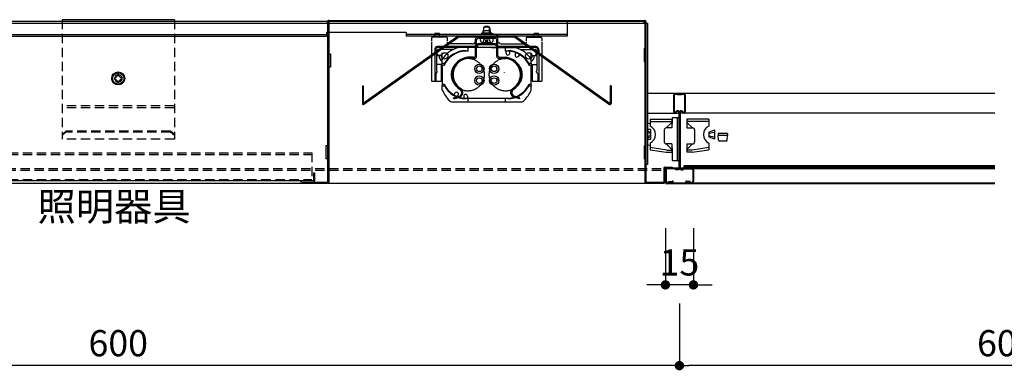
# Model space of a CAD drawing. Extents: x 8547 to 21995, y 1603 to 7104.
# Drawn here: x 21198 to 21724, y 2061 to 2249 of the extents above; entities that cross this region are included whole.
import ezdxf
from ezdxf.enums import TextEntityAlignment as Align

# ---------------------------------------------------------------- set-up
doc = ezdxf.new("R2010")
doc.units = 0
doc.header["$LTSCALE"] = 10
doc.linetypes.add('DASHED', pattern=[0.75, 0.5, -0.25])
doc.linetypes.add('PHANTOM', pattern=[15.5, 8, -1.5, 1.5, -1.5, 1.5, -1.5])
doc.layers.get('0').update_dxf_attribs({"linetype": 'CONTINUOUS'})
doc.layers.get('DEFPOINTS').update_dxf_attribs({"linetype": 'CONTINUOUS'})
for name, color, linetype in [('100', 7, 'CONTINUOUS'), ('110', 5, 'CONTINUOUS'), ('21', 4, 'CONTINUOUS'), ('22', 4, 'CONTINUOUS'), ('80', 2, 'CONTINUOUS'), ('90', 1, 'CONTINUOUS')]:
    doc.layers.add(name, color=color, linetype=linetype)
doc.styles.get("Standard").update_dxf_attribs({"font": 'simplex.shx', "width": 0.8, "bigfont": 'bigfont.shx'})
doc.styles.add('ゴシック', font='txt')
doc.dimstyles.new('5S', dxfattribs={"dimscale": 5, "dimtxt": 2.8, "dimasz": 1, "dimexe": 0, "dimexo": 3, "dimgap": 1, "dimtad": 3, "dimdec": 4, "dimzin": 12, "dimdsep": 46, "dimtxsty": 'Standard', "dimblk1": 'DOT', "dimblk2": 'DOT', "dimsah": 1, "dimcen": 0.09, "dimclrd": 256, "dimclre": 256, "dimclrt": 7, "dimadec": 0, "dimazin": 0, "dimtfac": 1, "dimtdec": 4, "dimtix": 1, "dimtmove": 2, "dimatfit": 3, "dimldrblk": 'DOT', "dimfxl": 1, "dimtvp": 0.8, "dimtolj": 1, "dimtzin": 12, "dimarcsym": 0})

# ---------------------------------------------------------------- blocks, each defined once
blk = doc.blocks.new('_DOT')
at = {"color": 0, "linetype": 'ByBlock'}
blk.add_line((-0.5, 0), (-1, 0), dxfattribs=at)
at = {"color": 0, "linetype": 'ByBlock', "const_width": 0.5}
blk.add_lwpolyline([(-0.25, 0, 1), (0.25, 0, 1)], format="xyb", close=True, dxfattribs=at)
blk = doc.blocks.new('*D7')
at = {"layer": '90', "lineweight": -2, "transparency": 16777216}
for p, q in [((21543.01, 2137.26), (21543.01, 2106.95)), ((21558.01, 2137.2), (21558.01, 2106.95)), ((21538.01, 2106.95), (21533.01, 2106.95)), ((21558.01, 2106.95), (21543.01, 2106.95)), ((21563.01, 2106.95), (21568.01, 2106.95))]:
    blk.add_line(p, q, dxfattribs=at)
at = {"layer": 'DEFPOINTS', "color": 0, "transparency": 16777216}
for p in [(21543.01, 2162.26), (21558.01, 2162.2), (21543.01, 2106.95)]:
    blk.add_point(p, dxfattribs=at)
at = {"layer": '90', "lineweight": -2, "transparency": 16777216, "xscale": 5, "yscale": 5, "zscale": 5}
blk.add_blockref('_DOT', (21543.01, 2106.95), dxfattribs=at)
at = {"layer": '90', "lineweight": -2, "transparency": 16777216, "xscale": 5, "yscale": 5, "zscale": 5, "rotation": 180}
blk.add_blockref('_DOT', (21558.01, 2106.95), dxfattribs=at)
at = {"layer": '90', "color": 7, "transparency": 16777216, "insert": (21550.51, 2118.95), "char_height": 14, "attachment_point": 5}
blk.add_mtext('\\A1;15', dxfattribs=at)
blk = doc.blocks.new('*D10')
at = {"layer": '90', "lineweight": -2, "transparency": 16777216}
for p, q in [((20950.51, 2096.95), (20950.51, 2063.77)), ((21550.51, 2096.95), (21550.51, 2063.77)), ((21545.51, 2063.77), (20955.51, 2063.77))]:
    blk.add_line(p, q, dxfattribs=at)
at = {"layer": 'DEFPOINTS', "color": 0, "transparency": 16777216}
for p in [(20950.51, 2106.95), (21550.51, 2106.95), (20950.51, 2063.77)]:
    blk.add_point(p, dxfattribs=at)
at = {"layer": '90', "lineweight": -2, "transparency": 16777216, "xscale": 5, "yscale": 5, "zscale": 5, "rotation": 180}
blk.add_blockref('_DOT', (20950.51, 2063.77), dxfattribs=at)
at = {"layer": '90', "lineweight": -2, "transparency": 16777216, "xscale": 5, "yscale": 5, "zscale": 5}
blk.add_blockref('_DOT', (21550.51, 2063.77), dxfattribs=at)
at = {"layer": '90', "color": 7, "transparency": 16777216, "insert": (21250.51, 2075.77), "char_height": 14, "attachment_point": 5}
blk.add_mtext('\\A1;600', dxfattribs=at)
blk = doc.blocks.new('*D11')
at = {"layer": '90', "lineweight": -2, "transparency": 16777216}
for p, q in [((21550.51, 2096.95), (21550.51, 2063.77)), ((21900.51, 2096.95), (21900.51, 2063.77)), ((21895.51, 2063.77), (21555.51, 2063.77))]:
    blk.add_line(p, q, dxfattribs=at)
at = {"layer": 'DEFPOINTS', "color": 0, "transparency": 16777216}
for p in [(21550.51, 2106.95), (21900.51, 2106.95), (21550.51, 2063.77)]:
    blk.add_point(p, dxfattribs=at)
at = {"layer": '90', "lineweight": -2, "transparency": 16777216, "xscale": 5, "yscale": 5, "zscale": 5, "rotation": 180}
blk.add_blockref('_DOT', (21550.51, 2063.77), dxfattribs=at)
at = {"layer": '90', "lineweight": -2, "transparency": 16777216, "xscale": 5, "yscale": 5, "zscale": 5}
blk.add_blockref('_DOT', (21900.51, 2063.77), dxfattribs=at)
at = {"layer": '90', "color": 7, "transparency": 16777216, "insert": (21725.51, 2075.77), "char_height": 14, "attachment_point": 5}
blk.add_mtext('\\A1;600', dxfattribs=at)

msp = doc.modelspace()

# ---------------------------------------------------------------- linework, layer by layer
at = {"layer": '110', "linetype": 'Continuous'}
for p, q in [((21532.00829, 2247.75096), (20969.00829, 2247.75096)), ((21280.50829, 2248.75096), (21220.50829, 2248.75096)), ((21362.40829, 2247.75096), (21362.40829, 2161.95096)), ((21363.00829, 2248.35092), (21532.00829, 2248.35092)), ((21363.00829, 2247.75096), (21363.00829, 2161.95096)), ((21364.40829, 2248.35092), (21364.40829, 2247.75096)), ((21490.50829, 2247.75096), (21490.50829, 2239.95096)), ((21531.50829, 2247.75096), (21531.50829, 2246.95096)), ((21532.00829, 2247.75096), (21532.00829, 2161.95096)), ((21532.6083, 2247.75096), (21532.6083, 2161.95096)), ((20967.60827, 2246.95096), (21533.40829, 2246.95096)), ((21446.00829, 2244.75096), (21445.50829, 2242.75096)), ((21449.50829, 2242.75096), (21445.50829, 2242.75096)), ((21445.50829, 2241.65098), (21445.50829, 2242.75096)), ((21446.00829, 2241.65098), (21446.00829, 2244.75096)), ((21449.00829, 2244.75096), (21446.00829, 2244.75096)), ((21449.50829, 2242.75096), (21449.00829, 2244.75096)), ((21449.00829, 2241.65098), (21449.00829, 2244.75096)), ((21449.50829, 2241.65098), (21449.50829, 2242.75096)), ((21533.40829, 2246.95096), (21533.40829, 2171.35092)), ((21139.10827, 2240.75096), (21361.90829, 2240.75096)), ((21139.10827, 2239.95096), (21361.90829, 2239.95096)), ((21404.50829, 2241.95096), (21361.90829, 2241.95096)), ((21361.90829, 2241.95096), (21361.90829, 2239.95096)), ((21362.40829, 2239.35092), (21363.00829, 2239.35092)), ((21432.21882, 2239.85862), (21381.50829, 2203.85092)), ((21432.50829, 2239.45096), (21381.79777, 2203.44328)), ((21404.50829, 2241.95096), (21404.50829, 2239.95096)), ((21490.50829, 2240.75096), (21404.50829, 2240.75096)), ((21490.50829, 2239.95096), (21404.50829, 2239.95096)), ((21418.00835, 2238.85106), (21418.00835, 2237.25102)), ((21425.94827, 2239.35106), (21418.50835, 2239.35106)), ((21419.75835, 2240.35098), (21419.75835, 2241.15104)), ((21422.05837, 2241.35106), (21419.95837, 2241.35106)), ((21422.25835, 2240.35098), (21422.25835, 2241.15104)), ((21426.48037, 2237.25102), (21426.44815, 2238.86106)), ((21462.50829, 2239.45096), (21432.50829, 2239.45096)), ((21437.50829, 2239.95096), (21437.50829, 2239.45096)), ((21441.50839, 2229.65092), (21441.50839, 2238.35098)), ((21441.56501, 2238.68296), (21441.53639, 2237.25102)), ((21442.10841, 2229.05088), (21442.10841, 2237.75096)), ((21452.50845, 2239.35092), (21442.50832, 2239.35092)), ((21451.90841, 2238.7509), (21443.10853, 2238.7509)), ((21444.13194, 2237.63768), (21444.00829, 2239.05094)), ((21451.00829, 2239.05094), (21444.00829, 2239.05094)), ((21444.70829, 2241.55094), (21444.70829, 2240.75096)), ((21450.3083, 2241.55094), (21444.70829, 2241.55094)), ((21445.60829, 2239.45098), (21445.6111, 2239.39948)), ((21445.6083, 2239.05094), (21445.6083, 2239.45096)), ((21445.6111, 2239.39948), (21445.61945, 2239.34856)), ((21445.61945, 2239.34856), (21445.63322, 2239.29876)), ((21445.63322, 2239.29876), (21445.65226, 2239.25056)), ((21445.65226, 2239.25056), (21445.67642, 2239.2044)), ((21445.88479, 2239.06884), (21445.93405, 2239.07212)), ((21445.93405, 2239.07212), (21445.98565, 2239.08154)), ((21445.98565, 2239.08154), (21446.0357, 2239.09648)), ((21446.0357, 2239.09648), (21446.08395, 2239.11644)), ((21446.08395, 2239.11644), (21446.13017, 2239.14084)), ((21446.13017, 2239.14084), (21446.17404, 2239.16912)), ((21446.17404, 2239.16912), (21446.21556, 2239.20092)), ((21446.21556, 2239.20092), (21446.2546, 2239.23594)), ((21446.2546, 2239.23594), (21446.291, 2239.27386)), ((21446.291, 2239.27386), (21446.3246, 2239.31436)), ((21446.3246, 2239.31436), (21446.35526, 2239.35712)), ((21446.35526, 2239.35712), (21446.3828, 2239.40188)), ((21446.3828, 2239.40188), (21446.40829, 2239.45098)), ((21446.40829, 2239.05094), (21446.40829, 2239.45096)), ((21447.00829, 2236.45096), (21447.00829, 2237.85098)), ((21448.00829, 2237.85098), (21447.00829, 2237.85098)), ((21447.50829, 2236.45096), (21447.50829, 2237.85098)), ((21448.00829, 2236.45096), (21448.00829, 2237.85098)), ((21450.50829, 2239.45096), (21450.1083, 2239.05094)), ((21450.3083, 2241.55094), (21450.3083, 2240.75096)), ((21450.50829, 2241.55094), (21450.50829, 2240.75096)), ((21450.50829, 2239.45096), (21450.90829, 2239.05094)), ((21450.88465, 2237.63768), (21451.00829, 2239.05094)), ((21452.90853, 2239.85106), (21452.90853, 2240.85092)), ((21452.90853, 2240.85092), (21453.50857, 2240.85092)), ((21452.90853, 2239.26744), (21452.90853, 2239.35106)), ((21452.90853, 2229.05088), (21452.90853, 2237.75096)), ((21453.48036, 2237.25102), (21453.44816, 2238.86106)), ((21453.50857, 2239.85106), (21453.50857, 2240.85092)), ((21453.50857, 2229.65092), (21453.50857, 2239.35106)), ((21457.50829, 2239.95096), (21457.50829, 2239.45096)), ((21462.50829, 2239.45096), (21513.21882, 2203.44328)), ((21462.79777, 2239.85862), (21513.50829, 2203.85092)), ((21468.56857, 2238.861), (21468.53635, 2237.25102)), ((21469.06844, 2239.35106), (21476.50834, 2239.35106)), ((21472.75839, 2240.35098), (21472.75839, 2241.15104)), ((21475.05837, 2241.35106), (21472.95838, 2241.35106)), ((21475.25837, 2240.35098), (21475.25837, 2241.15104)), ((21477.00836, 2238.85106), (21477.00836, 2237.25102)), ((21362.40829, 2236.35092), (21363.00829, 2236.35092)), ((21418.00835, 2236.75108), (21418.00835, 2215.85106)), ((21419.70837, 2232.85106), (21419.70837, 2215.85106)), ((21420.20837, 2232.85106), (21420.20837, 2230.65104)), ((21420.70849, 2231.83426), (21420.70849, 2229.83426)), ((21441.50839, 2234.35106), (21421.20837, 2234.35106)), ((21441.50839, 2233.85106), (21421.20837, 2233.85106)), ((21429.68551, 2232.83426), (21421.70849, 2232.83426)), ((21426.49855, 2236.34104), (21426.49037, 2236.75108)), ((21439.54798, 2235.85106), (21426.99847, 2235.85106)), ((21430.45837, 2233.85106), (21430.45837, 2233.1843)), ((21430.95837, 2233.85106), (21430.95837, 2233.38352)), ((21441.50839, 2233.83426), (21432.92642, 2233.83426)), ((21436.25845, 2232.1483), (21437.50839, 2232.1483)), ((21437.50839, 2231.83426), (21436.25845, 2231.83426)), ((21437.50839, 2231.83426), (21437.50839, 2233.83432)), ((21452.90853, 2233.85106), (21442.10841, 2233.85106)), ((21445.01331, 2233.83426), (21442.10841, 2233.83426)), ((21442.50839, 2234.85106), (21442.50839, 2234.35106)), ((21452.00839, 2235.85106), (21443.00839, 2235.85106)), ((21452.00839, 2235.35106), (21443.00839, 2235.35106)), ((21447.00829, 2236.45096), (21445.427, 2236.45096)), ((21449.58959, 2236.45096), (21448.00829, 2236.45096)), ((21450.00344, 2233.83426), (21452.90853, 2233.83426)), ((21452.50837, 2234.85106), (21452.50837, 2234.35106)), ((21473.80836, 2234.35106), (21453.50857, 2234.35106)), ((21473.80836, 2233.85106), (21453.50857, 2233.85106)), ((21453.50857, 2233.83426), (21462.09023, 2233.83426)), ((21455.46877, 2235.85106), (21468.01824, 2235.85106)), ((21457.50832, 2231.83426), (21457.50832, 2233.83432)), ((21457.50832, 2232.1483), (21458.75832, 2232.1483)), ((21458.75832, 2231.83426), (21457.50832, 2231.83426)), ((21457.82205, 2230.84128), (21457.82205, 2231.83426)), ((21459.82205, 2230.84128), (21459.82205, 2231.78892)), ((21464.05839, 2233.85106), (21464.05839, 2233.38352)), ((21464.55837, 2233.85106), (21464.55837, 2233.1843)), ((21465.3312, 2232.83426), (21473.30825, 2232.83426)), ((21468.52636, 2236.75108), (21468.51817, 2236.34104)), ((21474.30824, 2231.83426), (21474.30824, 2229.83426)), ((21474.80837, 2232.85106), (21474.80837, 2230.65104)), ((21475.30836, 2232.85106), (21475.30836, 2215.85106)), ((21477.00836, 2236.75108), (21477.00836, 2215.85106)), ((21531.6083, 2233.35092), (21532.6083, 2233.35092)), ((21531.6083, 2233.35092), (21531.6083, 2226.35092)), ((21532.00829, 2232.85092), (21532.6083, 2232.85092)), ((21363.90829, 2230.35092), (21362.40829, 2230.35092)), ((21363.00829, 2229.85092), (21362.40829, 2229.85092)), ((21363.90829, 2230.35092), (21363.90829, 2223.35092)), ((21416.21881, 2228.4976), (21416.50829, 2228.08994)), ((21420.20835, 2230.65098), (21420.80831, 2229.65104)), ((21420.65835, 2229.40104), (21420.65835, 2221.48856)), ((21420.80835, 2229.65104), (21420.65837, 2229.40104)), ((21421.50839, 2229.62394), (21420.70839, 2231.37388)), ((21423.75851, 2229.62394), (21421.50847, 2229.62394)), ((21423.75851, 2225.27726), (21423.75851, 2231.08426)), ((21440.50845, 2228.65098), (21437.29275, 2228.65098)), ((21441.10848, 2228.05094), (21437.32443, 2228.05094)), ((21442.10841, 2231.05094), (21441.50839, 2231.05094)), ((21442.10841, 2230.05082), (21441.50839, 2230.05082)), ((21452.90853, 2231.05094), (21453.50857, 2231.05094)), ((21452.90853, 2230.05082), (21453.50857, 2230.05082)), ((21453.90847, 2228.05094), (21457.69253, 2228.05094)), ((21454.50851, 2228.65098), (21457.72421, 2228.65098)), ((21463.12441, 2231.04686), (21462.71037, 2230.15892)), ((21464.93652, 2230.2006), (21464.52293, 2229.3137)), ((21471.25807, 2225.27726), (21471.25807, 2231.08426)), ((21471.2582, 2229.62394), (21473.5082, 2229.62394)), ((21473.5081, 2229.624), (21474.3081, 2231.374)), ((21474.20832, 2229.65104), (21474.80831, 2230.65104)), ((21474.35839, 2229.40104), (21474.2084, 2229.65104)), ((21474.35836, 2229.40104), (21474.35836, 2221.48856)), ((21478.79777, 2228.4976), (21478.50829, 2228.08994)), ((21532.00829, 2226.85092), (21532.6083, 2226.85092)), ((21363.00829, 2223.85092), (21362.40829, 2223.85092)), ((21363.90829, 2223.35092), (21362.40829, 2223.35092)), ((21423.83947, 2224.85106), (21420.65835, 2224.85106)), ((21420.65839, 2221.4885), (21421.00839, 2221.051)), ((21423.20837, 2224.85106), (21423.20837, 2215.85106)), ((21423.93841, 2222.85106), (21423.20837, 2222.85106)), ((21423.93813, 2224.3342), (21423.75821, 2225.27714)), ((21424.90591, 2225.27726), (21423.75847, 2225.27726)), ((21423.93841, 2214.33432), (21423.93841, 2224.33426)), ((21424.80199, 2224.33426), (21423.93841, 2224.33426)), ((21424.80171, 2224.33426), (21424.90565, 2225.27726)), ((21470.1094, 2225.27702), (21470.21334, 2224.33402)), ((21471.2582, 2225.27726), (21470.11086, 2225.27726)), ((21471.07826, 2224.33426), (21470.21473, 2224.33426)), ((21471.25692, 2225.27738), (21471.077, 2224.33444)), ((21471.07826, 2224.33426), (21471.07826, 2214.33432)), ((21471.07826, 2222.85106), (21471.80839, 2222.85106)), ((21471.17558, 2224.85106), (21474.35836, 2224.85106)), ((21471.80839, 2224.85106), (21471.80839, 2215.85106)), ((21474.0084, 2221.051), (21474.35842, 2221.48856)), ((21531.6083, 2226.35092), (21532.6083, 2226.35092)), ((21249.10833, 2217.74756), (21248.45833, 2217.74756)), ((21248.45833, 2217.74756), (21248.45833, 2216.94758)), ((21248.45833, 2216.94758), (21249.10833, 2216.94758)), ((21250.10833, 2218.74756), (21249.10833, 2217.74756)), ((21249.10833, 2216.94758), (21250.10833, 2215.94758)), ((21250.90835, 2219.39758), (21250.10833, 2219.39758)), ((21250.10833, 2219.39758), (21250.10833, 2218.74756)), ((21250.10833, 2215.94758), (21250.10833, 2215.2976)), ((21250.90835, 2218.74756), (21250.90835, 2219.39758)), ((21251.90835, 2217.74756), (21250.90835, 2218.74756)), ((21250.90835, 2215.94758), (21251.90835, 2216.94758)), ((21250.90835, 2215.2976), (21250.90835, 2215.94758)), ((21252.55833, 2217.74756), (21251.90835, 2217.74756)), ((21251.90835, 2216.94758), (21252.55833, 2216.94758)), ((21252.55833, 2216.94758), (21252.55833, 2217.74756)), ((21421.00837, 2221.05106), (21420.20837, 2220.05106)), ((21420.20837, 2220.05106), (21420.20837, 2215.85106)), ((21474.80839, 2220.051), (21474.0084, 2221.051)), ((21474.80837, 2220.05106), (21474.80837, 2215.85106)), ((21250.10833, 2215.2976), (21250.90835, 2215.2976)), ((21381.00829, 2213.35092), (21381.50829, 2213.35092)), ((21381.00829, 2213.35092), (21381.00829, 2203.85092)), ((21381.50829, 2213.35092), (21381.50829, 2203.85092)), ((21418.00835, 2215.85106), (21423.20837, 2215.85106)), ((21423.75819, 2213.39122), (21423.93811, 2214.33426)), ((21423.75851, 2213.39134), (21424.90593, 2213.39134)), ((21423.75851, 2211.05924), (21423.75851, 2213.39134)), ((21423.93841, 2214.33432), (21424.80199, 2214.33432)), ((21424.90573, 2213.39122), (21424.80179, 2214.3342)), ((21470.21394, 2214.33432), (21470.10999, 2213.39134)), ((21470.11086, 2213.39134), (21471.2582, 2213.39134)), ((21470.21473, 2214.33432), (21471.07839, 2214.33432)), ((21471.0772, 2214.3342), (21471.25713, 2213.39116)), ((21471.2582, 2211.05924), (21471.2582, 2213.39134)), ((21471.80839, 2215.85106), (21477.00836, 2215.85106)), ((21514.00829, 2213.35092), (21513.50829, 2213.35092)), ((21513.50829, 2213.35092), (21513.50829, 2203.85092)), ((21514.00829, 2213.35092), (21514.00829, 2203.85092)), ((21429.82379, 2206.9218), (21432.77438, 2207.87662)), ((21430.00853, 2206.35086), (21429.82379, 2206.9218)), ((21430.00853, 2206.35086), (21432.95913, 2207.30576)), ((21430.08021, 2208.50144), (21430.49379, 2209.38834)), ((21431.89233, 2207.65518), (21432.30637, 2208.54312)), ((21435.19473, 2207.86082), (21435.19473, 2206.7706)), ((21436.25845, 2206.83432), (21458.75832, 2206.83432)), ((21437.50839, 2206.5203), (21436.25845, 2206.5203)), ((21437.19466, 2207.86082), (21437.19466, 2206.79306)), ((21437.50839, 2204.85112), (21437.50839, 2206.83432)), ((21457.50832, 2204.85112), (21457.50832, 2206.83432)), ((21458.75832, 2206.5203), (21457.50832, 2206.5203)), ((21465.00845, 2206.3508), (21462.05802, 2207.30564)), ((21465.1932, 2206.92172), (21462.24278, 2207.87656)), ((21465.00845, 2206.3508), (21465.1932, 2206.92172)), ((21428.98559, 2204.85112), (21466.03114, 2204.85112)), ((21222.50829, 2189.0892), (21222.50829, 2188.5892)), ((21278.50829, 2189.0892), (21278.50829, 2188.5892)), ((21361.50829, 2181.35092), (21361.50829, 2174.35092)), ((21363.00829, 2181.35092), (21361.50829, 2181.35092)), ((21363.00829, 2180.85092), (21362.40829, 2180.85092)), ((21531.6083, 2181.35092), (21532.6083, 2181.35092)), ((21531.6083, 2181.35092), (21531.6083, 2174.35092)), ((21532.00829, 2180.85092), (21532.6083, 2180.85092)), ((21363.00829, 2174.35092), (21361.50829, 2174.35092)), ((21363.00829, 2174.85092), (21362.40829, 2174.85092)), ((21531.6083, 2174.35092), (21532.6083, 2174.35092)), ((21532.00829, 2174.85092), (21532.6083, 2174.85092)), ((21533.40829, 2171.35092), (21532.6083, 2171.35092)), ((21542.1583, 2169.35092), (21542.1583, 2161.95096)), ((21542.75829, 2169.95088), (21546.70829, 2169.95088)), ((21542.75829, 2169.35092), (21542.75829, 2161.9494)), ((21546.70829, 2169.95088), (21546.70829, 2169.35092)), ((21354.90829, 2166.95096), (21354.90829, 2162.55094)), ((21354.90829, 2166.95096), (21355.50829, 2166.95096)), ((21355.50829, 2166.95096), (21355.50829, 2162.55094)), ((20958.85827, 2161.35092), (21542.15861, 2161.35092)), ((21354.90829, 2162.55094), (21146.10827, 2162.55094)), ((21348.60829, 2161.95096), (21362.40829, 2161.95096)), ((21532.6083, 2161.95096), (21542.1583, 2161.95096))]:
    msp.add_line(p, q, dxfattribs=at)
at = {"layer": '110', "linetype": 'DASHED'}
for p, q in [((21220.50829, 2248.75096), (21220.50829, 2184.82608)), ((21280.50829, 2248.75096), (21280.50829, 2184.82608)), ((21445.50829, 2236.45096), (21446.20829, 2238.25096)), ((21446.20829, 2238.25096), (21447.50829, 2239.05094)), ((21448.8083, 2238.25096), (21447.50829, 2239.05094)), ((21448.8083, 2238.25096), (21449.50829, 2236.45096)), ((21280.50829, 2202.62596), (21220.50829, 2202.62596)), ((21280.50829, 2201.62596), (21220.50829, 2201.62596)), ((21220.50829, 2187.35716), (21222.50829, 2189.0892)), ((21220.50829, 2186.85716), (21222.50829, 2188.5892)), ((21280.50829, 2184.82608), (21220.50829, 2184.82608)), ((21278.50829, 2189.0892), (21222.50829, 2189.0892)), ((21278.50829, 2188.5892), (21222.50829, 2188.5892)), ((21280.50829, 2187.35716), (21278.50829, 2189.0892)), ((21280.50829, 2186.85716), (21278.50829, 2188.5892)), ((21147.00787, 2177.55094), (21354.00829, 2177.55094)), ((21147.00787, 2176.75096), (21354.00829, 2176.75096)), ((21354.00829, 2177.55094), (21354.00829, 2162.55094)), ((20958.25829, 2169.15092), (21542.75829, 2169.15092)), ((20958.25829, 2168.35092), (21542.75829, 2168.35092)), ((21147.00829, 2163.35092), (21354.00829, 2163.35092))]:
    msp.add_line(p, q, dxfattribs=at)
at = {"layer": '110', "linetype": 'Continuous'}
for centre, radius in [((21425.00829, 2229.35092), 1.75), ((21470.00829, 2229.35092), 1.75), ((21443.55837, 2222.50926), 2.5), ((21443.55837, 2222.50926), 1.5), ((21451.4584, 2222.50926), 2.5), ((21451.4584, 2222.50926), 1.5), ((21250.50833, 2217.34758), 3.5), ((21250.50829, 2217.35092), 3), ((21443.55837, 2216.15928), 2.5), ((21443.55837, 2216.15928), 1.5), ((21451.4584, 2216.15928), 2.5), ((21451.4584, 2216.15928), 1.5)]:
    msp.add_circle(centre, radius, dxfattribs=at)
at = {"layer": '110', "linetype": 'PHANTOM'}
for centre in [(21437.40829, 2219.35106), (21457.6083, 2219.35106)]:
    msp.add_circle(centre, 8.75, dxfattribs=at)
at = {"layer": '110', "linetype": 'DASHED'}
msp.add_circle((21250.50829, 2217.35092), 2, dxfattribs=at)
at = {"layer": '110', "linetype": 'Continuous'}
for centre, radius, start, end in [((21363.00829, 2247.75096), 0.6, 90.000003, 180.00001), ((21532.00829, 2247.75096), 0.6, 0, 90.000003), ((21447.50829, 2242.13846), 3.0125, 60.137159, 119.86284), ((21418.50835, 2238.85106), 0.5, 90.000003, 180.00001), ((21419.95837, 2241.15104), 0.2, 90.000003, 180.00001), ((21422.05837, 2241.15104), 0.2, 359.99999, 90.000003), ((21425.94827, 2238.85106), 0.5, 1.1457592, 90.000003), ((21432.50829, 2239.45096), 0.5, 90.000003, 125.37717), ((21442.50832, 2238.35098), 1, 89.999989, 197.09403), ((21443.10853, 2237.75096), 1, 89.999989, 180.00001), ((21445.427, 2237.75096), 1.3, 184.99999, 270.00001), ((21446.0765, 2239.4407), 0.46466, 210.5680948, 217.1219533), ((21445.9522, 2239.34565), 0.30818, 216.9770674, 226.9400662), ((21445.88021, 2239.26826), 0.20249, 226.8739347, 241.7716122), ((21445.86376, 2239.24183), 0.17143, 242.4378217, 259.6752767), ((21445.88127, 2239.33761), 0.2688, 259.6625884, 270.7518691), ((21449.58959, 2237.75096), 1.3, 270, 355), ((21451.90841, 2237.75096), 1, 359.99999, 90.000003), ((21452.50845, 2238.35098), 1, 359.99999, 90.000003), ((21452.94828, 2238.85106), 0.5, 1.1457592, 90.000003), ((21462.50829, 2239.45096), 0.5, 54.622836, 90.000003), ((21469.06844, 2238.85106), 0.5, 90.000003, 178.85424), ((21472.95838, 2241.15104), 0.2, 90.000003, 180.00001), ((21475.05837, 2241.15104), 0.2, 359.99999, 90.000003), ((21476.50834, 2238.85106), 0.5, 359.99999, 90.000003), ((21421.20837, 2232.85106), 1.5, 90.000003, 180.00001), ((21421.20837, 2232.85106), 1, 90.000003, 180.00001), ((21421.70849, 2231.83426), 1, 89.999982, 179.99996), ((21436.25839, 2219.35106), 15, 107.63214, 146.44166), ((21436.25845, 2219.33426), 12.49999, 89.999982, 156.42182), ((21436.25845, 2219.33426), 12.81399, 89.999982, 152.36808), ((21426.99847, 2236.35106), 0.5, 181.14576, 269.99999), ((21432.92642, 2229.83426), 4, 89.999982, 107.63209), ((21439.54798, 2237.85106), 2, 269.99999, 326.63323), ((21442.00839, 2234.35106), 0.5, 270, 359.99999), ((21443.00839, 2234.85106), 1, 90.000003, 154.15436), ((21443.00839, 2234.85106), 0.5, 90.000003, 180.00001), ((21452.00839, 2234.85106), 1, 27.432536, 90.000003), ((21452.00839, 2234.85106), 0.5, 359.99999, 90.000003), ((21453.00839, 2234.35106), 0.5, 179.99999, 270), ((21455.46877, 2237.85106), 2, 213.36677, 269.99999), ((21458.75832, 2219.33426), 12.81399, 27.631921, 89.999982), ((21458.75832, 2219.33426), 12.49999, 23.578286, 89.999982), ((21462.09023, 2229.83426), 4, 72.367876, 89.999982), ((21458.75832, 2219.35106), 15, 33.558355, 72.367821), ((21468.01824, 2236.35106), 0.5, 269.99999, 358.85425), ((21473.30825, 2231.83426), 1, 0.0000496, 90.000037), ((21473.80836, 2232.85106), 1.5, 359.99999, 90.000003), ((21473.80836, 2232.85106), 1, 359.99999, 90.000003), ((21421.33853, 2230.6041), 0.99479, 230.70326, 279.83757), ((21425.00835, 2229.35106), 3, 174.78072, 245.37889), ((21424.75859, 2227.31882), 1, 145.22654, 179.99975), ((21438.25845, 2219.35086), 9.35, 95.928026, 237.49013), ((21438.25845, 2219.35086), 8.75, 96.128096, 237.49013), ((21440.50845, 2229.65092), 1, 269.99999, 0.0000007), ((21441.10848, 2229.05088), 1, 269.99999, 0.0000007), ((21453.90847, 2229.05088), 1, 179.99999, 270), ((21454.50851, 2229.65092), 1, 179.99999, 270), ((21456.75851, 2219.35086), 8.75, 302.50988, 83.871902), ((21456.75851, 2219.35086), 9.35, 302.50988, 84.071972), ((21458.82192, 2230.8411), 1, 181.00004, 0.9999074), ((21463.61648, 2229.7363), 1, 156.00005, 335.9999), ((21470.2582, 2227.31882), 1, 0.0001999, 34.773405), ((21470.00837, 2229.35106), 3, 294.61791, 5.2192839), ((21473.67812, 2230.6041), 0.99479, 260.16252, 309.29678), ((21443.54842, 2222.50926), 1.5, 359.99999, 12.296835), ((21443.54842, 2222.50926), 2.5, 359.99999, 4.3048036), ((21451.46841, 2222.50926), 1.5, 359.99999, 12.296835), ((21451.46841, 2222.50926), 2.5, 359.99999, 4.3048036), ((21443.54842, 2216.15928), 1.5, 359.99999, 8.0839746), ((21443.54842, 2215.15928), 2.5, 33.995323, 36.21131), ((21451.46841, 2216.15928), 1.5, 359.99999, 8.0839746), ((21451.46841, 2215.15928), 2.5, 33.995323, 36.21131), ((21451.46841, 2216.15928), 2.5, 359.99999, 7.6924408), ((21457.02627, 2220.41544), 0.045, 254.99989, 10.000129), ((21442.02715, 2219.34262), 20.05883, 204.39059, 223.7661459), ((21436.25845, 2219.33426), 12.49999, 203.57818, 270.00002), ((21436.25845, 2219.33426), 12.81399, 207.63192, 270.00002), ((21432.1585, 2209.7794), 2, 285.11425, 57.490133), ((21432.1585, 2209.7794), 2.6, 285.11425, 57.490133), ((21458.75832, 2219.33426), 12.49999, 270.00002, 336.42182), ((21458.75832, 2219.33426), 12.81399, 270.00002, 332.36808), ((21462.85848, 2209.7794), 2.6, 122.50987, 254.88575), ((21462.85848, 2209.7794), 2, 122.50987, 254.88575), ((21452.98962, 2219.34262), 20.05883, 316.23389, 335.6094555), ((21470.2582, 2211.3497), 1, 325.22654, 359.99975), ((21428.98559, 2206.85106), 2, 223.76614, 270.00007), ((21431.40029, 2208.96574), 1, 336.00005, 155.9999), ((21436.19479, 2207.861), 1, 0.999962, 180.99985), ((21466.03114, 2206.85106), 2, 269.99996, 316.23389), ((21381.50829, 2203.85092), 0.5, 180.00001, 318.36667), ((21513.50829, 2203.85092), 0.5, 221.63332, 0), ((21542.75829, 2169.35092), 0.6, 90.000003, 180.00001), ((21348.60829, 2161.95096), 0.6, 90.000003, 270), ((21354.90829, 2162.55094), 0.6, 270, 0), ((21362.40829, 2161.95096), 0.6, 270, 0), ((21532.6083, 2161.95096), 0.6, 180.00001, 270), ((21542.15846, 2161.95076), 0.59984, 269.9847802, 0.0190375)]:
    msp.add_arc(centre, radius, start, end, dxfattribs=at)
at = {"layer": '21'}
for p, q in [((21719.18282, 2209.35626), (21533.40829, 2209.35626)), ((21533.40829, 2198.75092), (21550.10831, 2198.75092)), ((21534.80778, 2195.48095), (21546.50778, 2195.48095)), ((21534.80778, 2195.48095), (21534.80778, 2191.88095)), ((21546.50778, 2195.48095), (21546.50778, 2190.85095)), ((21719.18282, 2198.75626), (21550.90831, 2198.75626)), ((21554.50778, 2195.48095), (21554.50778, 2190.85095)), ((21566.20778, 2195.48095), (21554.50778, 2195.48095)), ((21566.20778, 2195.48095), (21566.20778, 2191.88095)), ((21534.80778, 2194.35095), (21546.50778, 2194.35095)), ((21542.40778, 2189.85095), (21542.40778, 2183.35095)), ((21546.50778, 2190.85095), (21543.40778, 2190.85095)), ((21543.50778, 2190.85095), (21546.50778, 2193.85095)), ((21566.20778, 2194.35095), (21554.50778, 2194.35095)), ((21557.50778, 2190.85095), (21554.50778, 2193.85095)), ((21554.50778, 2190.85095), (21557.60778, 2190.85095)), ((21558.60778, 2189.85095), (21558.60778, 2183.35095)), ((21566.20778, 2188.60095), (21569.20778, 2189.85095)), ((21569.20778, 2189.85095), (21569.20778, 2184.85095)), ((21534.80778, 2188.60095), (21533.40829, 2189.18407)), ((21534.80778, 2188.10095), (21533.40829, 2188.33419)), ((21534.80778, 2186.60095), (21533.40829, 2186.3677)), ((21533.40829, 2185.51782), (21534.80778, 2186.10095)), ((21534.80778, 2188.60095), (21534.80778, 2186.10095)), ((21566.20778, 2188.60095), (21566.20778, 2186.10095)), ((21566.20778, 2188.10095), (21569.20778, 2188.60095)), ((21566.20778, 2186.60095), (21569.20778, 2186.10095)), ((21569.20778, 2184.85095), (21566.20778, 2186.10095)), ((21576.20778, 2187.85095), (21571.20778, 2187.85095)), ((21571.20778, 2187.85095), (21571.20778, 2186.85095)), ((21571.40778, 2184.30095), (21571.20778, 2186.85095)), ((21576.20778, 2186.85095), (21571.20778, 2186.85095)), ((21575.99778, 2184.30095), (21576.20778, 2186.85095)), ((21576.20778, 2187.85095), (21576.20778, 2186.85095)), ((21534.80778, 2182.81095), (21534.80778, 2179.21095)), ((21543.69778, 2179.05095), (21534.80778, 2180.41095)), ((21534.80778, 2179.21095), (21543.50778, 2177.91095)), ((21546.50778, 2182.35095), (21543.40778, 2182.35095)), ((21543.50778, 2182.35095), (21546.50778, 2179.35095)), ((21546.50778, 2182.35095), (21546.50778, 2177.91095)), ((21554.50778, 2182.35095), (21557.60778, 2182.35095)), ((21557.50778, 2182.35095), (21554.50778, 2179.35095)), ((21554.50778, 2182.35095), (21554.50778, 2177.91095)), ((21566.20778, 2180.41095), (21557.31778, 2179.05095)), ((21557.31778, 2177.91095), (21566.20778, 2179.21095)), ((21566.20778, 2182.81095), (21566.20778, 2179.21095)), ((21575.49778, 2183.85095), (21571.90778, 2183.85095)), ((21543.50778, 2177.91095), (21546.50778, 2177.91095)), ((21543.69778, 2179.05095), (21546.50778, 2179.05095)), ((21557.31778, 2179.05095), (21554.50778, 2179.05095)), ((21557.31778, 2177.91095), (21554.50778, 2177.91095))]:
    msp.add_line(p, q, dxfattribs=at)
at = {"layer": '21', "lineweight": 40}
for p, q in [((21542.75829, 2169.35092), (21719.18282, 2169.35092)), ((21543.00778, 2161.35092), (21719.18282, 2161.35092))]:
    msp.add_line(p, q, dxfattribs=at)
at = {"layer": '21'}
for centre, radius, start, end in [((21532.7067, 2187.34926), 5.00108, 294.84249, 65.134684), ((21543.40778, 2189.85095), 1, 90, 180), ((21557.60778, 2189.85095), 1, 0, 90), ((21568.30432, 2187.34553), 4.99654, 114.809215, 179.937943), ((21568.30886, 2187.34926), 5.00108, 179.980646, 245.15751), ((21543.40778, 2183.35095), 1, 180, 270), ((21557.60778, 2183.35095), 1, 270, 0), ((21571.90971, 2184.35587), 0.50492, 186.244336, 269.781239), ((21575.50035, 2184.35086), 0.49993, 269.705006, 354.269419)]:
    msp.add_arc(centre, radius, start, end, dxfattribs=at)
at = {"layer": '22'}
for p, q in [((21547.35831, 2208.45092), (21547.35831, 2199.45092)), ((21547.75831, 2208.45092), (21547.75831, 2199.45092)), ((21553.25831, 2208.45039), (21553.25831, 2199.45092)), ((21553.65831, 2208.45092), (21553.65831, 2199.45092)), ((21546.60778, 2195.85095), (21546.60778, 2193.15095)), ((21550.10778, 2196.35095), (21547.10778, 2196.35095)), ((21548.8012, 2199.76955), (21548.27044, 2199.23878)), ((21549.08404, 2199.4867), (21548.55328, 2198.95594)), ((21549.30778, 2196.35095), (21549.30778, 2173.35095)), ((21550.10831, 2199.06244), (21550.10831, 2169.40092)), ((21550.50831, 2199.06244), (21550.50831, 2169.40092)), ((21550.90831, 2199.06244), (21550.90831, 2169.40092)), ((21551.93257, 2199.4867), (21552.46333, 2198.95594)), ((21552.21541, 2199.76955), (21552.74618, 2199.23878)), ((21534.80778, 2193.25095), (21533.40829, 2193.09373)), ((21535.10778, 2189.95095), (21533.40829, 2189.95095)), ((21535.10778, 2189.95095), (21535.10778, 2184.75095)), ((21535.10778, 2184.75095), (21533.40829, 2184.75095)), ((21534.80778, 2181.50095), (21533.40829, 2181.64679)), ((21546.60778, 2180.25095), (21546.60778, 2173.85095)), ((21548.10831, 2168.95092), (21543.90831, 2168.95092)), ((21550.10778, 2173.35095), (21547.10778, 2173.35095)), ((21548.10831, 2168.95092), (21548.33257, 2168.72665)), ((21548.44973, 2169.17518), (21548.61541, 2169.0095)), ((21549.65831, 2168.95092), (21548.75684, 2168.95092)), ((21549.65831, 2168.55092), (21548.75684, 2168.55092)), ((21551.35831, 2168.95092), (21552.25978, 2168.95092)), ((21551.35831, 2168.55092), (21552.25978, 2168.55092)), ((21552.56689, 2169.17518), (21552.4012, 2169.0095)), ((21552.90831, 2168.95092), (21552.68404, 2168.72665)), ((21552.90831, 2168.95092), (21557.10831, 2168.95092)), ((21543.00831, 2168.45092), (21543.00831, 2162.25092)), ((21543.40831, 2168.45092), (21543.40831, 2162.25092)), ((21557.60831, 2168.45092), (21557.60831, 2162.25092)), ((21558.00831, 2168.45092), (21558.00831, 2162.25092)), ((21546.70831, 2161.75092), (21543.90831, 2161.75092)), ((21544.75831, 2162.15092), (21546.62284, 2162.44423)), ((21544.75831, 2162.15092), (21544.82047, 2161.75578)), ((21544.82047, 2161.75578), (21546.685, 2162.04909)), ((21554.30831, 2161.75092), (21557.10831, 2161.75092)), ((21556.19615, 2161.75578), (21554.33162, 2162.04909)), ((21556.25831, 2162.15092), (21554.39378, 2162.44423)), ((21556.25831, 2162.15092), (21556.19615, 2161.75578))]:
    msp.add_line(p, q, dxfattribs=at)
for centre, radius, start, end in [((21548.25831, 2208.45092), 0.9, 79.8407843, 180), ((21548.25831, 2208.45092), 0.5, 79.8407843, 180), ((21550.50831, 2221.00717), 12.25625, 259.8407843, 280.1592157), ((21550.50831, 2221.00717), 11.85625, 259.8407843, 280.1592157), ((21552.75831, 2208.45092), 0.9, 0, 100.1592157), ((21552.75831, 2208.45092), 0.5, 0, 100.1592157), ((21547.10778, 2195.85095), 0.5, 89.999913, 180.000087), ((21548.05831, 2199.45092), 0.7, 180, 315), ((21548.05831, 2199.45092), 0.3, 180, 315), ((21549.50831, 2199.06244), 1, 0, 135), ((21549.50831, 2199.06244), 0.6, 0, 135), ((21551.50831, 2199.06244), 1, 45, 180), ((21551.50831, 2199.06244), 0.6, 45, 180), ((21552.95831, 2199.45092), 0.7, 225, 0), ((21552.95831, 2199.45092), 0.3, 225, 0), ((21546.30543, 2193.14566), 0.3024, 312.002135, 1.000734), ((21546.30913, 2180.24792), 0.29866, 0.579605, 48.308304), ((21547.10778, 2173.85094), 0.5, 179.999913, 270.000087), ((21543.90831, 2168.45092), 0.9, 90, 180), ((21543.90831, 2168.45092), 0.5, 90, 180), ((21548.02547, 2168.75092), 0.6, 45, 90), ((21548.75684, 2169.15092), 0.6, 225, 270), ((21548.75684, 2169.15092), 0.2, 225, 270), ((21549.65831, 2169.40092), 0.45, 270, 0), ((21549.65831, 2169.40092), 0.85, 270, 0), ((21551.35831, 2169.40092), 0.85, 180, 270), ((21551.35831, 2169.40092), 0.45, 180, 270), ((21552.25978, 2169.15092), 0.2, 270, 315), ((21552.25978, 2169.15092), 0.6, 270, 315), ((21552.99115, 2168.75092), 0.6, 90, 135), ((21557.10831, 2168.45092), 0.9, 0, 90), ((21557.10831, 2168.45092), 0.5, 0, 90), ((21543.90831, 2162.25092), 0.9, 180, 270), ((21543.90831, 2162.25092), 0.5, 180, 270), ((21546.70831, 2161.90092), 0.55, 270, 98.940211), ((21546.70831, 2161.90092), 0.15, 270, 98.940211), ((21554.30831, 2161.90092), 0.55, 81.059789, 270), ((21554.30831, 2161.90092), 0.15, 81.059789, 270), ((21557.10831, 2162.25092), 0.9, 270, 0), ((21557.10831, 2162.25092), 0.5, 270, 0)]:
    msp.add_arc(centre, radius, start, end, dxfattribs=at)
at = {"layer": '80', "color": 2}
for p, q in [((21553.00831, 2169.35092), (21553.00831, 2170.85092)), ((21553.00831, 2170.85092), (21719.18282, 2170.85092)), ((21719.18282, 2170.15092), (21553.00831, 2170.15092)), ((21556.00831, 2169.35092), (21556.00831, 2170.15092))]:
    msp.add_line(p, q, dxfattribs=at)

# ---------------------------------------------------------------- texts
at = {"layer": '100', "style": 'ゴシック'}
msp.add_text('照明器具', height=15, dxfattribs=at).set_placement((21207.35474, 2148.83264), align=Align.MIDDLE_LEFT)

# ---------------------------------------------------------------- dimensions: what is measured, and where the dimension line sits
at = {"layer": '90'}
dim = msp.add_linear_dim(base=(21543.00829, 2106.9498), p1=(21558.00651, 2162.19966), p2=(21543.00829, 2162.25626), angle=180, dimstyle='5S', override={"dimexo": 5, "dimdec": 2}, dxfattribs=at)
dim.commit()
dim.dimension.update_dxf_attribs({"geometry": '*D7', "text_midpoint": (21550.5074, 2118.9498)})
for base, p1, p2, picture, middle in [((20950.5074, 2063.76747), (21550.5074, 2106.9498), (20950.5074, 2106.9498), '*D10', (21250.5074, 2075.76747)), ((21550.5074, 2063.76747), (21900.5074, 2106.9498), (21550.5074, 2106.9498), '*D11', (21725.5074, 2075.76747))]:
    dim = msp.add_linear_dim(base=base, p1=p1, p2=p2, angle=180, text='600', dimstyle='5S', override={"dimexo": 2}, dxfattribs=at)
    dim.commit()
    dim.dimension.update_dxf_attribs({"geometry": picture, "text_midpoint": middle})

doc.saveas('drawing.dxf')
